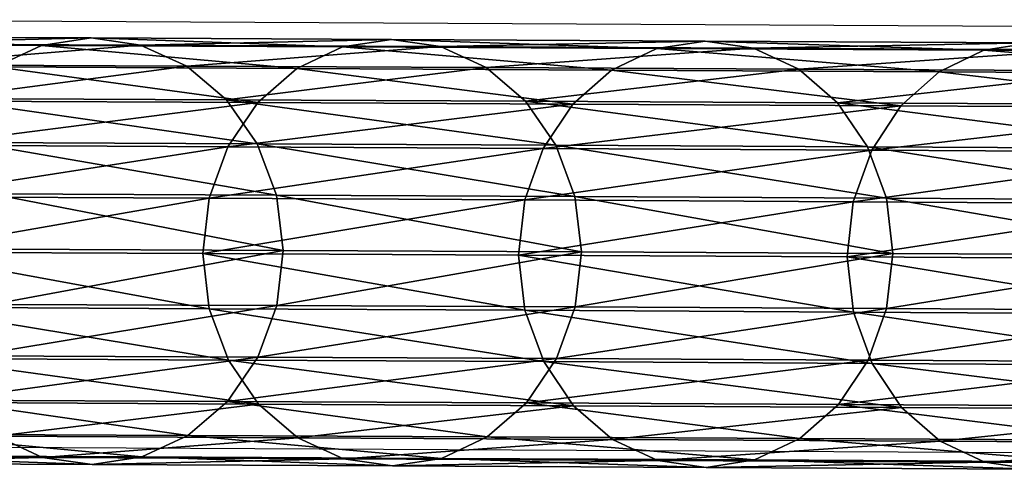
# Model space of a CAD drawing. Units: centimetres. Extents: x -266 to 424, y -382 to 525.
# Drawn here: x -63 to -59, y 2 to 3 of the extents above; entities that cross this region are included whole.
import ezdxf

# ---------------------------------------------------------------- set-up
doc = ezdxf.new("R2010")
doc.units = ezdxf.units.CM
doc.header["$LTSCALE"] = 2.54
doc.layers.get('0').update_dxf_attribs({"true_color": 0xffffff})

# ---------------------------------------------------------------- blocks, each defined once
blk = doc.blocks.new('R__nica#3')
at = {"color": 18, "true_color": 0x000000}
mesh = blk.add_polyface(dxfattribs=at)
corners = [(0.0134, 16.717, 9.254), (0.0323, 17.813, 7.045), (0.0398, 16.5372, 9.1542), (0.0059, 17.9905, 7.1486)]
mesh.append_faces([[corners[k] for k in face] for face in [(0, 1, 2), (1, 0, 3)]], dxfattribs={"vtx0": -1, "color": 18})
mesh = blk.add_polyface(dxfattribs=at)
corners = [(1.5778, 17.8099, 7.0377), (1.6134, 16.7135, 9.247), (1.5853, 16.5338, 9.1474), (1.6059, 17.9873, 7.1411)]
mesh.append_faces([[corners[k] for k in face] for face in [(0, 1, 2), (1, 0, 3)]], dxfattribs={"vtx0": -1, "color": 18})
mesh = blk.add_polyface(dxfattribs=at)
corners = [(0.0398, 16.5372, 9.1542), (0.1114, 17.6475, 6.9481), (0.1189, 16.3695, 9.0609), (0.0323, 17.813, 7.045)]
mesh.append_faces([[corners[k] for k in face] for face in [(0, 1, 2), (1, 0, 3)]], dxfattribs={"vtx0": -1, "color": 18})
mesh = blk.add_polyface(dxfattribs=at)
corners = [(1.497, 17.6447, 6.9416), (1.5853, 16.5338, 9.1474), (1.5045, 16.3665, 9.0548), (1.5778, 17.8099, 7.0377)]
mesh.append_faces([[corners[k] for k in face] for face in [(0, 1, 2), (1, 0, 3)]], dxfattribs={"vtx0": -1, "color": 18})
mesh = blk.add_polyface(dxfattribs=at)
corners = [(0.1189, 16.3695, 9.0609), (0.2379, 17.5052, 6.8647), (0.2454, 16.2254, 8.9805), (0.1114, 17.6475, 6.9481)]
mesh.append_faces([[corners[k] for k in face] for face in [(0, 1, 2), (1, 0, 3)]], dxfattribs={"vtx0": -1, "color": 18})
mesh = blk.add_polyface(dxfattribs=at)
corners = [(1.3692, 17.503, 6.8594), (1.5045, 16.3665, 9.0548), (1.3767, 16.223, 8.9756), (1.497, 17.6447, 6.9416)]
mesh.append_faces([[corners[k] for k in face] for face in [(0, 1, 2), (1, 0, 3)]], dxfattribs={"vtx0": -1, "color": 18})
mesh = blk.add_polyface(dxfattribs=at)
corners = [(0.4105, 16.1147, 8.9185), (0.2379, 17.5052, 6.8647), (0.403, 17.396, 6.8003), (0.2454, 16.2254, 8.9805)]
mesh.append_faces([[corners[k] for k in face] for face in [(0, 1, 2), (1, 0, 3)]], dxfattribs={"vtx0": -1, "color": 18})
mesh = blk.add_polyface(dxfattribs=at)
corners = [(1.3692, 17.503, 6.8594), (1.2105, 16.113, 8.915), (1.203, 17.3943, 6.7966), (1.3767, 16.223, 8.9756)]
mesh.append_faces([[corners[k] for k in face] for face in [(0, 1, 2), (1, 0, 3)]], dxfattribs={"vtx0": -1, "color": 18})
mesh = blk.add_polyface(dxfattribs=at)
corners = [(0.6031, 16.0449, 8.8792), (0.403, 17.396, 6.8003), (0.5956, 17.3271, 6.7595), (0.4105, 16.1147, 8.9185)]
mesh.append_faces([[corners[k] for k in face] for face in [(0, 1, 2), (1, 0, 3)]], dxfattribs={"vtx0": -1, "color": 18})
mesh = blk.add_polyface(dxfattribs=at)
corners = [(0.423, 16.0992, 11.7052), (0.6095, 17.3865, 9.6236), (0.4163, 17.3175, 9.586), (0.6163, 16.169, 11.7414)]
mesh.append_faces([[corners[k] for k in face] for face in [(0, 1, 2), (1, 0, 3)]], dxfattribs={"vtx0": -1, "color": 18})
mesh = blk.add_polyface(dxfattribs=at)
corners = [(0.6163, 16.169, 11.7414), (0.8167, 17.4097, 9.6359), (0.6095, 17.3865, 9.6236), (0.8234, 16.1925, 11.7532)]
mesh.append_faces([[corners[k] for k in face] for face in [(0, 1, 2), (1, 0, 3)]], dxfattribs={"vtx0": -1, "color": 18})
mesh = blk.add_polyface(dxfattribs=at)
corners = [(0.8167, 17.4097, 9.6359), (1.0304, 16.168, 11.7398), (1.0236, 17.3856, 9.6218), (0.8234, 16.1925, 11.7532)]
mesh.append_faces([[corners[k] for k in face] for face in [(0, 1, 2), (1, 0, 3)]], dxfattribs={"vtx0": -1, "color": 18})
mesh = blk.add_polyface(dxfattribs=at)
corners = [(1.203, 17.3943, 6.7966), (1.0172, 16.044, 8.8774), (1.0097, 17.3262, 6.7575), (1.2105, 16.113, 8.915)]
mesh.append_faces([[corners[k] for k in face] for face in [(0, 1, 2), (1, 0, 3)]], dxfattribs={"vtx0": -1, "color": 18})
mesh = blk.add_polyface(dxfattribs=at)
corners = [(1.0236, 17.3856, 9.6218), (1.223, 16.0973, 11.702), (1.2163, 17.3158, 9.5825), (1.0304, 16.168, 11.7398)]
mesh.append_faces([[corners[k] for k in face] for face in [(0, 1, 2), (1, 0, 3)]], dxfattribs={"vtx0": -1, "color": 18})
mesh = blk.add_polyface(dxfattribs=at)
corners = [(0.2568, 15.9879, 11.647), (0.4163, 17.3175, 9.586), (0.2501, 17.2075, 9.5255), (0.423, 16.0992, 11.7052)]
mesh.append_faces([[corners[k] for k in face] for face in [(0, 1, 2), (1, 0, 3)]], dxfattribs={"vtx0": -1, "color": 18})
mesh = blk.add_polyface(dxfattribs=at)
corners = [(0.8101, 16.0208, 8.8652), (0.5956, 17.3271, 6.7595), (0.8025, 17.3033, 6.7449), (0.6031, 16.0449, 8.8792)]
mesh.append_faces([[corners[k] for k in face] for face in [(0, 1, 2), (1, 0, 3)]], dxfattribs={"vtx0": -1, "color": 18})
mesh = blk.add_polyface(dxfattribs=at)
corners = [(1.0097, 17.3262, 6.7575), (0.8101, 16.0208, 8.8652), (0.8025, 17.3033, 6.7449), (1.0172, 16.044, 8.8774)]
mesh.append_faces([[corners[k] for k in face] for face in [(0, 1, 2), (1, 0, 3)]], dxfattribs={"vtx0": -1, "color": 18})
mesh = blk.add_polyface(dxfattribs=at)
corners = [(1.2163, 17.3158, 9.5825), (1.3881, 15.9852, 11.6424), (1.3814, 17.205, 9.5205), (1.223, 16.0973, 11.702)]
mesh.append_faces([[corners[k] for k in face] for face in [(0, 1, 2), (1, 0, 3)]], dxfattribs={"vtx0": -1, "color": 18})
mesh = blk.add_polyface(dxfattribs=at)
corners = [(0.2568, 15.9879, 11.647), (0.1222, 17.064, 9.4462), (0.129, 15.8426, 11.5708), (0.2501, 17.2075, 9.5255)]
mesh.append_faces([[corners[k] for k in face] for face in [(0, 1, 2), (1, 0, 3)]], dxfattribs={"vtx0": -1, "color": 18})
mesh = blk.add_polyface(dxfattribs=at)
corners = [(1.5079, 17.0609, 9.4402), (1.3881, 15.9852, 11.6424), (1.5146, 15.8393, 11.5652), (1.3814, 17.205, 9.5205)]
mesh.append_faces([[corners[k] for k in face] for face in [(0, 1, 2), (1, 0, 3)]], dxfattribs={"vtx0": -1, "color": 18})
mesh = blk.add_polyface(dxfattribs=at)
corners = [(0.129, 15.8426, 11.5708), (0.0415, 16.8967, 9.3536), (0.0483, 15.6733, 11.4818), (0.1222, 17.064, 9.4462)]
mesh.append_faces([[corners[k] for k in face] for face in [(0, 1, 2), (1, 0, 3)]], dxfattribs={"vtx0": -1, "color": 18})
mesh = blk.add_polyface(dxfattribs=at)
corners = [(1.587, 16.8933, 9.3469), (1.5146, 15.8393, 11.5652), (1.5937, 15.6696, 11.4755), (1.5079, 17.0609, 9.4402)]
mesh.append_faces([[corners[k] for k in face] for face in [(0, 1, 2), (1, 0, 3)]], dxfattribs={"vtx0": -1, "color": 18})
mesh = blk.add_polyface(dxfattribs=at)
corners = [(0.0483, 15.6733, 11.4818), (0.0134, 16.717, 9.254), (0.0202, 15.4914, 11.386), (0.0415, 16.8967, 9.3536)]
mesh.append_faces([[corners[k] for k in face] for face in [(0, 1, 2), (1, 0, 3)]], dxfattribs={"vtx0": -1, "color": 18})
mesh = blk.add_polyface(dxfattribs=at)
corners = [(1.6134, 16.7135, 9.247), (1.5937, 15.6696, 11.4755), (1.6201, 15.4876, 11.3795), (1.587, 16.8933, 9.3469)]
mesh.append_faces([[corners[k] for k in face] for face in [(0, 1, 2), (1, 0, 3)]], dxfattribs={"vtx0": -1, "color": 18})
mesh = blk.add_polyface(dxfattribs=at)
corners = [(0.0202, 15.4914, 11.386), (0.0398, 16.5372, 9.1542), (0.0466, 15.3094, 11.29), (0.0134, 16.717, 9.254)]
mesh.append_faces([[corners[k] for k in face] for face in [(0, 1, 2), (1, 0, 3)]], dxfattribs={"vtx0": -1, "color": 18})
mesh = blk.add_polyface(dxfattribs=at)
corners = [(1.5853, 16.5338, 9.1474), (1.6201, 15.4876, 11.3795), (1.592, 15.3057, 11.2837), (1.6134, 16.7135, 9.247)]
mesh.append_faces([[corners[k] for k in face] for face in [(0, 1, 2), (1, 0, 3)]], dxfattribs={"vtx0": -1, "color": 18})
mesh = blk.add_polyface(dxfattribs=at)
corners = [(0.0466, 15.3094, 11.29), (0.1189, 16.3695, 9.0609), (0.1257, 15.1397, 11.2003), (0.0398, 16.5372, 9.1542)]
mesh.append_faces([[corners[k] for k in face] for face in [(0, 1, 2), (1, 0, 3)]], dxfattribs={"vtx0": -1, "color": 18})
mesh = blk.add_polyface(dxfattribs=at)
corners = [(1.5045, 16.3665, 9.0548), (1.592, 15.3057, 11.2837), (1.5113, 15.1363, 11.1947), (1.5853, 16.5338, 9.1474)]
mesh.append_faces([[corners[k] for k in face] for face in [(0, 1, 2), (1, 0, 3)]], dxfattribs={"vtx0": -1, "color": 18})
mesh = blk.add_polyface(dxfattribs=at)
corners = [(0.1257, 15.1397, 11.2003), (0.2454, 16.2254, 8.9805), (0.2521, 14.9938, 11.1231), (0.1189, 16.3695, 9.0609)]
mesh.append_faces([[corners[k] for k in face] for face in [(0, 1, 2), (1, 0, 3)]], dxfattribs={"vtx0": -1, "color": 18})
mesh = blk.add_polyface(dxfattribs=at)
corners = [(1.3767, 16.223, 8.9756), (1.5113, 15.1363, 11.1947), (1.3835, 14.9911, 11.1185), (1.5045, 16.3665, 9.0548)]
mesh.append_faces([[corners[k] for k in face] for face in [(0, 1, 2), (1, 0, 3)]], dxfattribs={"vtx0": -1, "color": 18})
mesh = blk.add_polyface(dxfattribs=at)
corners = [(0.4173, 14.8816, 11.0635), (0.2454, 16.2254, 8.9805), (0.4105, 16.1147, 8.9185), (0.2521, 14.9938, 11.1231)]
mesh.append_faces([[corners[k] for k in face] for face in [(0, 1, 2), (1, 0, 3)]], dxfattribs={"vtx0": -1, "color": 18})
mesh = blk.add_polyface(dxfattribs=at)
corners = [(1.3767, 16.223, 8.9756), (1.2173, 14.8797, 11.0602), (1.2105, 16.113, 8.915), (1.3835, 14.9911, 11.1185)]
mesh.append_faces([[corners[k] for k in face] for face in [(0, 1, 2), (1, 0, 3)]], dxfattribs={"vtx0": -1, "color": 18})
mesh = blk.add_polyface(dxfattribs=at)
corners = [(0.429, 14.9291, 13.8498), (0.6163, 16.169, 11.7414), (0.423, 16.0992, 11.7052), (0.6223, 14.9997, 13.8846)]
mesh.append_faces([[corners[k] for k in face] for face in [(0, 1, 2), (1, 0, 3)]], dxfattribs={"vtx0": -1, "color": 18})
mesh = blk.add_polyface(dxfattribs=at)
corners = [(0.6223, 14.9997, 13.8846), (0.8234, 16.1925, 11.7532), (0.6163, 16.169, 11.7414), (0.8294, 15.0234, 13.896)]
mesh.append_faces([[corners[k] for k in face] for face in [(0, 1, 2), (1, 0, 3)]], dxfattribs={"vtx0": -1, "color": 18})
mesh = blk.add_polyface(dxfattribs=at)
corners = [(0.8234, 16.1925, 11.7532), (1.0364, 14.9986, 13.8831), (1.0304, 16.168, 11.7398), (0.8294, 15.0234, 13.896)]
mesh.append_faces([[corners[k] for k in face] for face in [(0, 1, 2), (1, 0, 3)]], dxfattribs={"vtx0": -1, "color": 18})
mesh = blk.add_polyface(dxfattribs=at)
corners = [(1.0304, 16.168, 11.7398), (1.229, 14.9271, 13.8468), (1.223, 16.0973, 11.702), (1.0364, 14.9986, 13.8831)]
mesh.append_faces([[corners[k] for k in face] for face in [(0, 1, 2), (1, 0, 3)]], dxfattribs={"vtx0": -1, "color": 18})
mesh = blk.add_polyface(dxfattribs=at)
corners = [(0.2628, 14.8165, 13.794), (0.423, 16.0992, 11.7052), (0.2568, 15.9879, 11.647), (0.429, 14.9291, 13.8498)]
mesh.append_faces([[corners[k] for k in face] for face in [(0, 1, 2), (1, 0, 3)]], dxfattribs={"vtx0": -1, "color": 18})
mesh = blk.add_polyface(dxfattribs=at)
corners = [(0.6099, 14.811, 11.0257), (0.4105, 16.1147, 8.9185), (0.6031, 16.0449, 8.8792), (0.4173, 14.8816, 11.0635)]
mesh.append_faces([[corners[k] for k in face] for face in [(0, 1, 2), (1, 0, 3)]], dxfattribs={"vtx0": -1, "color": 18})
mesh = blk.add_polyface(dxfattribs=at)
corners = [(1.2105, 16.113, 8.915), (1.024, 14.81, 11.024), (1.0172, 16.044, 8.8774), (1.2173, 14.8797, 11.0602)]
mesh.append_faces([[corners[k] for k in face] for face in [(0, 1, 2), (1, 0, 3)]], dxfattribs={"vtx0": -1, "color": 18})
mesh = blk.add_polyface(dxfattribs=at)
corners = [(1.223, 16.0973, 11.702), (1.3942, 14.8136, 13.7897), (1.3881, 15.9852, 11.6424), (1.229, 14.9271, 13.8468)]
mesh.append_faces([[corners[k] for k in face] for face in [(0, 1, 2), (1, 0, 3)]], dxfattribs={"vtx0": -1, "color": 18})
mesh = blk.add_polyface(dxfattribs=at)
corners = [(0.8169, 14.7865, 11.0122), (0.6031, 16.0449, 8.8792), (0.8101, 16.0208, 8.8652), (0.6099, 14.811, 11.0257)]
mesh.append_faces([[corners[k] for k in face] for face in [(0, 1, 2), (1, 0, 3)]], dxfattribs={"vtx0": -1, "color": 18})
mesh = blk.add_polyface(dxfattribs=at)
corners = [(1.0172, 16.044, 8.8774), (0.8169, 14.7865, 11.0122), (0.8101, 16.0208, 8.8652), (1.024, 14.81, 11.024)]
mesh.append_faces([[corners[k] for k in face] for face in [(0, 1, 2), (1, 0, 3)]], dxfattribs={"vtx0": -1, "color": 18})
mesh = blk.add_polyface(dxfattribs=at)
corners = [(0.2628, 14.8165, 13.794), (0.129, 15.8426, 11.5708), (0.135, 14.6696, 13.7208), (0.2568, 15.9879, 11.647)]
mesh.append_faces([[corners[k] for k in face] for face in [(0, 1, 2), (1, 0, 3)]], dxfattribs={"vtx0": -1, "color": 18})
mesh = blk.add_polyface(dxfattribs=at)
corners = [(1.5146, 15.8393, 11.5652), (1.3942, 14.8136, 13.7897), (1.5206, 14.666, 13.7156), (1.3881, 15.9852, 11.6424)]
mesh.append_faces([[corners[k] for k in face] for face in [(0, 1, 2), (1, 0, 3)]], dxfattribs={"vtx0": -1, "color": 18})
mesh = blk.add_polyface(dxfattribs=at)
corners = [(0.135, 14.6696, 13.7208), (0.0483, 15.6733, 11.4818), (0.0543, 14.4983, 13.6354), (0.129, 15.8426, 11.5708)]
mesh.append_faces([[corners[k] for k in face] for face in [(0, 1, 2), (1, 0, 3)]], dxfattribs={"vtx0": -1, "color": 18})
mesh = blk.add_polyface(dxfattribs=at)
corners = [(1.5937, 15.6696, 11.4755), (1.5206, 14.666, 13.7156), (1.5998, 14.4943, 13.6296), (1.5146, 15.8393, 11.5652)]
mesh.append_faces([[corners[k] for k in face] for face in [(0, 1, 2), (1, 0, 3)]], dxfattribs={"vtx0": -1, "color": 18})
mesh = blk.add_polyface(dxfattribs=at)
corners = [(0.0543, 14.4983, 13.6354), (0.0202, 15.4914, 11.386), (0.0262, 14.3143, 13.5435), (0.0483, 15.6733, 11.4818)]
mesh.append_faces([[corners[k] for k in face] for face in [(0, 1, 2), (1, 0, 3)]], dxfattribs={"vtx0": -1, "color": 18})
mesh = blk.add_polyface(dxfattribs=at)
corners = [(1.6201, 15.4876, 11.3795), (1.5998, 14.4943, 13.6296), (1.6262, 14.3102, 13.5375), (1.5937, 15.6696, 11.4755)]
mesh.append_faces([[corners[k] for k in face] for face in [(0, 1, 2), (1, 0, 3)]], dxfattribs={"vtx0": -1, "color": 18})
mesh = blk.add_polyface(dxfattribs=at)
corners = [(0.0262, 14.3143, 13.5435), (0.0466, 15.3094, 11.29), (0.0526, 14.1301, 13.4514), (0.0202, 15.4914, 11.386)]
mesh.append_faces([[corners[k] for k in face] for face in [(0, 1, 2), (1, 0, 3)]], dxfattribs={"vtx0": -1, "color": 18})
mesh = blk.add_polyface(dxfattribs=at)
corners = [(1.592, 15.3057, 11.2837), (1.6262, 14.3102, 13.5375), (1.5981, 14.1262, 13.4456), (1.6201, 15.4876, 11.3795)]
mesh.append_faces([[corners[k] for k in face] for face in [(0, 1, 2), (1, 0, 3)]], dxfattribs={"vtx0": -1, "color": 18})
mesh = blk.add_polyface(dxfattribs=at)
corners = [(0.0526, 14.1301, 13.4514), (0.1257, 15.1397, 11.2003), (0.1318, 13.9584, 13.3654), (0.0466, 15.3094, 11.29)]
mesh.append_faces([[corners[k] for k in face] for face in [(0, 1, 2), (1, 0, 3)]], dxfattribs={"vtx0": -1, "color": 18})
mesh = blk.add_polyface(dxfattribs=at)
corners = [(1.5113, 15.1363, 11.1947), (1.5981, 14.1262, 13.4456), (1.5174, 13.9548, 13.3602), (1.592, 15.3057, 11.2837)]
mesh.append_faces([[corners[k] for k in face] for face in [(0, 1, 2), (1, 0, 3)]], dxfattribs={"vtx0": -1, "color": 18})
mesh = blk.add_polyface(dxfattribs=at)
corners = [(0.1318, 13.9584, 13.3654), (0.2521, 14.9938, 11.1231), (0.2582, 13.8108, 13.2913), (0.1257, 15.1397, 11.2003)]
mesh.append_faces([[corners[k] for k in face] for face in [(0, 1, 2), (1, 0, 3)]], dxfattribs={"vtx0": -1, "color": 18})
mesh = blk.add_polyface(dxfattribs=at)
corners = [(1.3835, 14.9911, 11.1185), (1.5174, 13.9548, 13.3602), (1.3896, 13.8079, 13.287), (1.5113, 15.1363, 11.1947)]
mesh.append_faces([[corners[k] for k in face] for face in [(0, 1, 2), (1, 0, 3)]], dxfattribs={"vtx0": -1, "color": 18})
mesh = blk.add_polyface(dxfattribs=at)
corners = [(0.6276, 13.8791, 16.0521), (0.8294, 15.0234, 13.896), (0.6223, 14.9997, 13.8846), (0.8347, 13.903, 16.063)]
mesh.append_faces([[corners[k] for k in face] for face in [(0, 1, 2), (1, 0, 3)]], dxfattribs={"vtx0": -1, "color": 18})
mesh = blk.add_polyface(dxfattribs=at)
corners = [(0.8294, 15.0234, 13.896), (1.0417, 13.8779, 16.0507), (1.0364, 14.9986, 13.8831), (0.8347, 13.903, 16.063)]
mesh.append_faces([[corners[k] for k in face] for face in [(0, 1, 2), (1, 0, 3)]], dxfattribs={"vtx0": -1, "color": 18})
mesh = blk.add_polyface(dxfattribs=at)
corners = [(0.4234, 13.6973, 13.2342), (0.2521, 14.9938, 11.1231), (0.4173, 14.8816, 11.0635), (0.2582, 13.8108, 13.2913)]
mesh.append_faces([[corners[k] for k in face] for face in [(0, 1, 2), (1, 0, 3)]], dxfattribs={"vtx0": -1, "color": 18})
mesh = blk.add_polyface(dxfattribs=at)
corners = [(0.4343, 13.8078, 16.0188), (0.6223, 14.9997, 13.8846), (0.429, 14.9291, 13.8498), (0.6276, 13.8791, 16.0521)]
mesh.append_faces([[corners[k] for k in face] for face in [(0, 1, 2), (1, 0, 3)]], dxfattribs={"vtx0": -1, "color": 18})
mesh = blk.add_polyface(dxfattribs=at)
corners = [(1.0364, 14.9986, 13.8831), (1.2343, 13.8056, 16.0161), (1.229, 14.9271, 13.8468), (1.0417, 13.8779, 16.0507)]
mesh.append_faces([[corners[k] for k in face] for face in [(0, 1, 2), (1, 0, 3)]], dxfattribs={"vtx0": -1, "color": 18})
mesh = blk.add_polyface(dxfattribs=at)
corners = [(1.3835, 14.9911, 11.1185), (1.2234, 13.6953, 13.2312), (1.2173, 14.8797, 11.0602), (1.3896, 13.8079, 13.287)]
mesh.append_faces([[corners[k] for k in face] for face in [(0, 1, 2), (1, 0, 3)]], dxfattribs={"vtx0": -1, "color": 18})
mesh = blk.add_polyface(dxfattribs=at)
corners = [(0.2681, 13.6939, 15.9653), (0.429, 14.9291, 13.8498), (0.2628, 14.8165, 13.794), (0.4343, 13.8078, 16.0188)]
mesh.append_faces([[corners[k] for k in face] for face in [(0, 1, 2), (1, 0, 3)]], dxfattribs={"vtx0": -1, "color": 18})
mesh = blk.add_polyface(dxfattribs=at)
corners = [(1.229, 14.9271, 13.8468), (1.3995, 13.6908, 15.9614), (1.3942, 14.8136, 13.7897), (1.2343, 13.8056, 16.0161)]
mesh.append_faces([[corners[k] for k in face] for face in [(0, 1, 2), (1, 0, 3)]], dxfattribs={"vtx0": -1, "color": 18})
mesh = blk.add_polyface(dxfattribs=at)
corners = [(0.616, 13.6258, 13.1979), (0.4173, 14.8816, 11.0635), (0.6099, 14.811, 11.0257), (0.4234, 13.6973, 13.2342)]
mesh.append_faces([[corners[k] for k in face] for face in [(0, 1, 2), (1, 0, 3)]], dxfattribs={"vtx0": -1, "color": 18})
mesh = blk.add_polyface(dxfattribs=at)
corners = [(1.2173, 14.8797, 11.0602), (1.0301, 13.6247, 13.1964), (1.024, 14.81, 11.024), (1.2234, 13.6953, 13.2312)]
mesh.append_faces([[corners[k] for k in face] for face in [(0, 1, 2), (1, 0, 3)]], dxfattribs={"vtx0": -1, "color": 18})
mesh = blk.add_polyface(dxfattribs=at)
corners = [(0.2681, 13.6939, 15.9653), (0.135, 14.6696, 13.7208), (0.1403, 13.5454, 15.8953), (0.2628, 14.8165, 13.794)]
mesh.append_faces([[corners[k] for k in face] for face in [(0, 1, 2), (1, 0, 3)]], dxfattribs={"vtx0": -1, "color": 18})
mesh = blk.add_polyface(dxfattribs=at)
corners = [(0.823, 13.601, 13.185), (0.6099, 14.811, 11.0257), (0.8169, 14.7865, 11.0122), (0.616, 13.6258, 13.1979)]
mesh.append_faces([[corners[k] for k in face] for face in [(0, 1, 2), (1, 0, 3)]], dxfattribs={"vtx0": -1, "color": 18})
mesh = blk.add_polyface(dxfattribs=at)
corners = [(1.024, 14.81, 11.024), (0.823, 13.601, 13.185), (0.8169, 14.7865, 11.0122), (1.0301, 13.6247, 13.1964)]
mesh.append_faces([[corners[k] for k in face] for face in [(0, 1, 2), (1, 0, 3)]], dxfattribs={"vtx0": -1, "color": 18})
mesh = blk.add_polyface(dxfattribs=at)
corners = [(1.5206, 14.666, 13.7156), (1.3995, 13.6908, 15.9614), (1.5259, 13.5416, 15.8905), (1.3942, 14.8136, 13.7897)]
mesh.append_faces([[corners[k] for k in face] for face in [(0, 1, 2), (1, 0, 3)]], dxfattribs={"vtx0": -1, "color": 18})
mesh = blk.add_polyface(dxfattribs=at)
corners = [(0.1403, 13.5454, 15.8953), (0.0543, 14.4983, 13.6354), (0.0596, 13.3722, 15.8135), (0.135, 14.6696, 13.7208)]
mesh.append_faces([[corners[k] for k in face] for face in [(0, 1, 2), (1, 0, 3)]], dxfattribs={"vtx0": -1, "color": 18})
mesh = blk.add_polyface(dxfattribs=at)
corners = [(1.5998, 14.4943, 13.6296), (1.5259, 13.5416, 15.8905), (1.6051, 13.3679, 15.8082), (1.5206, 14.666, 13.7156)]
mesh.append_faces([[corners[k] for k in face] for face in [(0, 1, 2), (1, 0, 3)]], dxfattribs={"vtx0": -1, "color": 18})
mesh = blk.add_polyface(dxfattribs=at)
corners = [(0.0596, 13.3722, 15.8135), (0.0262, 14.3143, 13.5435), (0.0315, 13.1861, 15.7255), (0.0543, 14.4983, 13.6354)]
mesh.append_faces([[corners[k] for k in face] for face in [(0, 1, 2), (1, 0, 3)]], dxfattribs={"vtx0": -1, "color": 18})
mesh = blk.add_polyface(dxfattribs=at)
corners = [(1.6262, 14.3102, 13.5375), (1.6051, 13.3679, 15.8082), (1.6315, 13.1818, 15.72), (1.5998, 14.4943, 13.6296)]
mesh.append_faces([[corners[k] for k in face] for face in [(0, 1, 2), (1, 0, 3)]], dxfattribs={"vtx0": -1, "color": 18})
mesh = blk.add_polyface(dxfattribs=at)
corners = [(0.0315, 13.1861, 15.7255), (0.0526, 14.1301, 13.4514), (0.058, 13, 15.6373), (0.0262, 14.3143, 13.5435)]
mesh.append_faces([[corners[k] for k in face] for face in [(0, 1, 2), (1, 0, 3)]], dxfattribs={"vtx0": -1, "color": 18})
mesh = blk.add_polyface(dxfattribs=at)
corners = [(1.5981, 14.1262, 13.4456), (1.6315, 13.1818, 15.72), (1.6034, 12.9957, 15.6321), (1.6262, 14.3102, 13.5375)]
mesh.append_faces([[corners[k] for k in face] for face in [(0, 1, 2), (1, 0, 3)]], dxfattribs={"vtx0": -1, "color": 18})
mesh = blk.add_polyface(dxfattribs=at)
corners = [(0.058, 13, 15.6373), (0.1318, 13.9584, 13.3654), (0.1371, 12.8263, 15.555), (0.0526, 14.1301, 13.4514)]
mesh.append_faces([[corners[k] for k in face] for face in [(0, 1, 2), (1, 0, 3)]], dxfattribs={"vtx0": -1, "color": 18})
mesh = blk.add_polyface(dxfattribs=at)
corners = [(1.5174, 13.9548, 13.3602), (1.6034, 12.9957, 15.6321), (1.5227, 12.8225, 15.5503), (1.5981, 14.1262, 13.4456)]
mesh.append_faces([[corners[k] for k in face] for face in [(0, 1, 2), (1, 0, 3)]], dxfattribs={"vtx0": -1, "color": 18})
mesh = blk.add_polyface(dxfattribs=at)
corners = [(0.1371, 12.8263, 15.555), (0.2582, 13.8108, 13.2913), (0.2636, 12.6771, 15.4841), (0.1318, 13.9584, 13.3654)]
mesh.append_faces([[corners[k] for k in face] for face in [(0, 1, 2), (1, 0, 3)]], dxfattribs={"vtx0": -1, "color": 18})
mesh = blk.add_polyface(dxfattribs=at)
corners = [(1.3896, 13.8079, 13.287), (1.5227, 12.8225, 15.5503), (1.3949, 12.674, 15.4802), (1.5174, 13.9548, 13.3602)]
mesh.append_faces([[corners[k] for k in face] for face in [(0, 1, 2), (1, 0, 3)]], dxfattribs={"vtx0": -1, "color": 18})
mesh = blk.add_polyface(dxfattribs=at)
corners = [(0.6321, 12.8077, 18.243), (0.8347, 13.903, 16.063), (0.6276, 13.8791, 16.0521), (0.8393, 12.8318, 18.2534)]
mesh.append_faces([[corners[k] for k in face] for face in [(0, 1, 2), (1, 0, 3)]], dxfattribs={"vtx0": -1, "color": 18})
mesh = blk.add_polyface(dxfattribs=at)
corners = [(0.8347, 13.903, 16.063), (1.0463, 12.8065, 18.2417), (1.0417, 13.8779, 16.0507), (0.8393, 12.8318, 18.2534)]
mesh.append_faces([[corners[k] for k in face] for face in [(0, 1, 2), (1, 0, 3)]], dxfattribs={"vtx0": -1, "color": 18})
mesh = blk.add_polyface(dxfattribs=at)
corners = [(0.4389, 12.7356, 18.2111), (0.6276, 13.8791, 16.0521), (0.4343, 13.8078, 16.0188), (0.6321, 12.8077, 18.243)]
mesh.append_faces([[corners[k] for k in face] for face in [(0, 1, 2), (1, 0, 3)]], dxfattribs={"vtx0": -1, "color": 18})
mesh = blk.add_polyface(dxfattribs=at)
corners = [(1.0417, 13.8779, 16.0507), (1.2389, 12.7333, 18.2086), (1.2343, 13.8056, 16.0161), (1.0463, 12.8065, 18.2417)]
mesh.append_faces([[corners[k] for k in face] for face in [(0, 1, 2), (1, 0, 3)]], dxfattribs={"vtx0": -1, "color": 18})
mesh = blk.add_polyface(dxfattribs=at)
corners = [(0.4288, 12.5623, 15.4295), (0.2582, 13.8108, 13.2913), (0.4234, 13.6973, 13.2342), (0.2636, 12.6771, 15.4841)]
mesh.append_faces([[corners[k] for k in face] for face in [(0, 1, 2), (1, 0, 3)]], dxfattribs={"vtx0": -1, "color": 18})
mesh = blk.add_polyface(dxfattribs=at)
corners = [(0.2727, 12.6207, 18.16), (0.4343, 13.8078, 16.0188), (0.2681, 13.6939, 15.9653), (0.4389, 12.7356, 18.2111)]
mesh.append_faces([[corners[k] for k in face] for face in [(0, 1, 2), (1, 0, 3)]], dxfattribs={"vtx0": -1, "color": 18})
mesh = blk.add_polyface(dxfattribs=at)
corners = [(1.3896, 13.8079, 13.287), (1.2288, 12.5602, 15.4267), (1.2234, 13.6953, 13.2312), (1.3949, 12.674, 15.4802)]
mesh.append_faces([[corners[k] for k in face] for face in [(0, 1, 2), (1, 0, 3)]], dxfattribs={"vtx0": -1, "color": 18})
mesh = blk.add_polyface(dxfattribs=at)
corners = [(1.2343, 13.8056, 16.0161), (1.4041, 12.6174, 18.1565), (1.3995, 13.6908, 15.9614), (1.2389, 12.7333, 18.2086)]
mesh.append_faces([[corners[k] for k in face] for face in [(0, 1, 2), (1, 0, 3)]], dxfattribs={"vtx0": -1, "color": 18})
mesh = blk.add_polyface(dxfattribs=at)
corners = [(0.2727, 12.6207, 18.16), (0.1403, 13.5454, 15.8953), (0.1449, 12.4706, 18.0931), (0.2681, 13.6939, 15.9653)]
mesh.append_faces([[corners[k] for k in face] for face in [(0, 1, 2), (1, 0, 3)]], dxfattribs={"vtx0": -1, "color": 18})
mesh = blk.add_polyface(dxfattribs=at)
corners = [(0.6214, 12.49, 15.3948), (0.4234, 13.6973, 13.2342), (0.616, 13.6258, 13.1979), (0.4288, 12.5623, 15.4295)]
mesh.append_faces([[corners[k] for k in face] for face in [(0, 1, 2), (1, 0, 3)]], dxfattribs={"vtx0": -1, "color": 18})
mesh = blk.add_polyface(dxfattribs=at)
corners = [(1.2234, 13.6953, 13.2312), (1.0355, 12.4888, 15.3934), (1.0301, 13.6247, 13.1964), (1.2288, 12.5602, 15.4267)]
mesh.append_faces([[corners[k] for k in face] for face in [(0, 1, 2), (1, 0, 3)]], dxfattribs={"vtx0": -1, "color": 18})
mesh = blk.add_polyface(dxfattribs=at)
corners = [(1.5259, 13.5416, 15.8905), (1.4041, 12.6174, 18.1565), (1.5305, 12.4666, 18.0888), (1.3995, 13.6908, 15.9614)]
mesh.append_faces([[corners[k] for k in face] for face in [(0, 1, 2), (1, 0, 3)]], dxfattribs={"vtx0": -1, "color": 18})
mesh = blk.add_polyface(dxfattribs=at)
corners = [(0.8283, 12.4649, 15.3825), (0.616, 13.6258, 13.1979), (0.823, 13.601, 13.185), (0.6214, 12.49, 15.3948)]
mesh.append_faces([[corners[k] for k in face] for face in [(0, 1, 2), (1, 0, 3)]], dxfattribs={"vtx0": -1, "color": 18})
mesh = blk.add_polyface(dxfattribs=at)
corners = [(1.0301, 13.6247, 13.1964), (0.8283, 12.4649, 15.3825), (0.823, 13.601, 13.185), (1.0355, 12.4888, 15.3934)]
mesh.append_faces([[corners[k] for k in face] for face in [(0, 1, 2), (1, 0, 3)]], dxfattribs={"vtx0": -1, "color": 18})
mesh = blk.add_polyface(dxfattribs=at)
corners = [(0.1449, 12.4706, 18.0931), (0.0596, 13.3722, 15.8135), (0.0642, 12.2956, 18.015), (0.1403, 13.5454, 15.8953)]
mesh.append_faces([[corners[k] for k in face] for face in [(0, 1, 2), (1, 0, 3)]], dxfattribs={"vtx0": -1, "color": 18})
mesh = blk.add_polyface(dxfattribs=at)
corners = [(1.6051, 13.3679, 15.8082), (1.5305, 12.4666, 18.0888), (1.6097, 12.2911, 18.0102), (1.5259, 13.5416, 15.8905)]
mesh.append_faces([[corners[k] for k in face] for face in [(0, 1, 2), (1, 0, 3)]], dxfattribs={"vtx0": -1, "color": 18})
mesh = blk.add_polyface(dxfattribs=at)
corners = [(0.0642, 12.2956, 18.015), (0.0315, 13.1861, 15.7255), (0.0361, 12.1076, 17.931), (0.0596, 13.3722, 15.8135)]
mesh.append_faces([[corners[k] for k in face] for face in [(0, 1, 2), (1, 0, 3)]], dxfattribs={"vtx0": -1, "color": 18})
mesh = blk.add_polyface(dxfattribs=at)
corners = [(1.6315, 13.1818, 15.72), (1.6097, 12.2911, 18.0102), (1.6361, 12.103, 17.926), (1.6051, 13.3679, 15.8082)]
mesh.append_faces([[corners[k] for k in face] for face in [(0, 1, 2), (1, 0, 3)]], dxfattribs={"vtx0": -1, "color": 18})
mesh = blk.add_polyface(dxfattribs=at)
corners = [(0.0361, 12.1076, 17.931), (0.058, 13, 15.6373), (0.0626, 11.9195, 17.8468), (0.0315, 13.1861, 15.7255)]
mesh.append_faces([[corners[k] for k in face] for face in [(0, 1, 2), (1, 0, 3)]], dxfattribs={"vtx0": -1, "color": 18})
mesh = blk.add_polyface(dxfattribs=at)
corners = [(1.6034, 12.9957, 15.6321), (1.6361, 12.103, 17.926), (1.6081, 11.915, 17.842), (1.6315, 13.1818, 15.72)]
mesh.append_faces([[corners[k] for k in face] for face in [(0, 1, 2), (1, 0, 3)]], dxfattribs={"vtx0": -1, "color": 18})
mesh = blk.add_polyface(dxfattribs=at)
corners = [(0.0626, 11.9195, 17.8468), (0.1371, 12.8263, 15.555), (0.1417, 11.744, 17.7682), (0.058, 13, 15.6373)]
mesh.append_faces([[corners[k] for k in face] for face in [(0, 1, 2), (1, 0, 3)]], dxfattribs={"vtx0": -1, "color": 18})
mesh = blk.add_polyface(dxfattribs=at)
corners = [(1.5227, 12.8225, 15.5503), (1.6081, 11.915, 17.842), (1.5274, 11.74, 17.7639), (1.6034, 12.9957, 15.6321)]
mesh.append_faces([[corners[k] for k in face] for face in [(0, 1, 2), (1, 0, 3)]], dxfattribs={"vtx0": -1, "color": 18})
blk = doc.blocks.new('Grupa#341')
at = {"color": 18, "true_color": 0x000000, "extrusion": (0, 0, -1), "zscale": -1, "rotation": 89.99999999999999}
blk.add_blockref('R__nica#3', (-4.9002, 123.2029, -127.6837), dxfattribs=at)
blk = doc.blocks.new('WOODEN_mostek-linowy_60 lidka')
at = {"color": 0}
blk.add_blockref('Grupa#341', (-5, -5), dxfattribs=at)
blk = doc.blocks.new('1713 2d')
for p, q in [((579.067, -1307.018), (579.428, -1238.624)), ((595.067, -1306.972), (595.428, -1238.548))]:
    blk.add_line(p, q)

msp = doc.modelspace()

# ---------------------------------------------------------------- block references
at = {"xscale": 0.1, "yscale": 0.1, "zscale": 0.1, "rotation": 270}
msp.add_blockref('1713 2d', (66.8799, 61.3101, -0.0411), dxfattribs=at)
at = {"color": 0}
msp.add_blockref('WOODEN_mostek-linowy_60 lidka', (-75.8251, -116.4995), dxfattribs=at)

doc.saveas('drawing.dxf')
